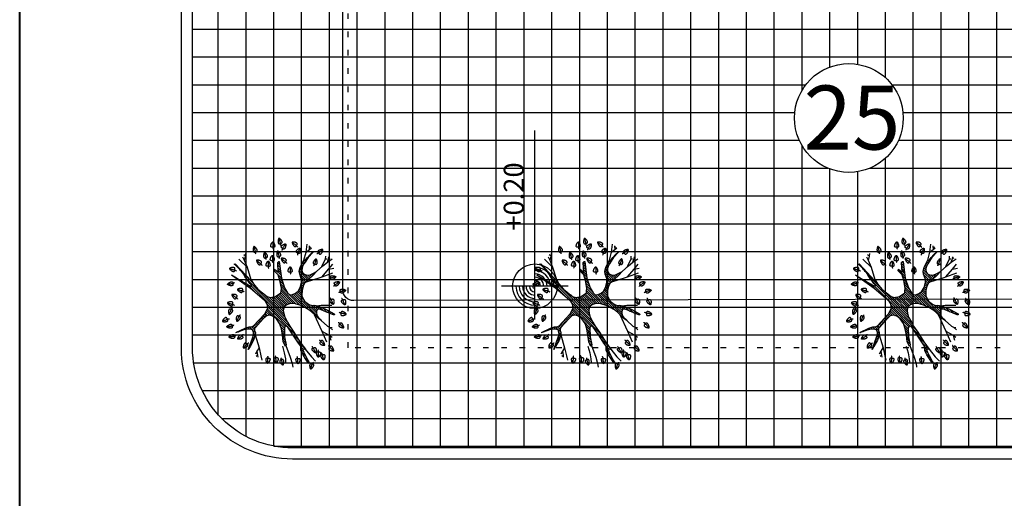
# Model space of a CAD drawing. Units: metres. Extents: x 41 to 1247, y -499 to 645.
# Drawn here: x 183 to 200, y -26 to -17 of the extents above; entities that cross this region are included whole.
import ezdxf

# ---------------------------------------------------------------- set-up
doc = ezdxf.new("R2010")
doc.units = ezdxf.units.M
doc.header["$LTSCALE"] = 0.072
doc.linetypes.add('DOT2', pattern=[3.175, 0, -3.175])
doc.layers.get('0').update_dxf_attribs({"linetype": 'CONTINUOUS'})
for name, color, linetype in [('DIMS-2D-LEVEL', 3, 'CONTINUOUS'), ('DR', 2, 'CONTINUOUS'), ('LANDSCAPE', 4, 'CONTINUOUS'), ('LANDSCAPE-2D-PLANTS', 3, 'CONTINUOUS')]:
    doc.layers.add(name, color=color, linetype=linetype)
doc.styles.get("Standard").update_dxf_attribs({"font": 'ugtxt.shx'})
doc.styles.add('txtu-n', font='Ugtxt.shx')

# ---------------------------------------------------------------- blocks, each defined once
blk = doc.blocks.new('eart2')
at = {"layer": 'DIMS-2D-LEVEL'}
for p, q in [((0, -0.15), (0, 0.15)), ((-0.15, 0), (0.7, 0))]:
    blk.add_line(p, q, dxfattribs=at)
blk.add_circle((0, 0), 0.1, dxfattribs=at)
for radius, start, end in [(0.085, 90, 180), (0.07, 90, 180), (0.055, 90, 180), (0.04, 90, 180), (0.025, 90, 180), (0.01, 90, 180), (0.04, 270, 0), (0.055, 270, 0), (0.07, 270, 0), (0.085, 270, 0), (0.025, 270, 0), (0.01, 270, 0)]:
    blk.add_arc((0, 0), radius, start, end, dxfattribs=at)
at = {"layer": 'DIMS-2D-LEVEL', "style": 'txtu-n'}
blk.add_attdef('ΣΤΑΘΜΗ', (0.25, 0.05), '', height=0.09, dxfattribs=at)
blk = doc.blocks.new('CWTE245A')
at = {"layer": 'LANDSCAPE-2D-PLANTS', "color": 2}
blk.add_lwpolyline([(0.0185, 0.0287), (0.0149, 0.0236), (0.0118, 0.019), (0.0089, 0.0149), (0.0064, 0.0112), (0.0042, 0.008), (0.0022, 0.0051), (0.0004, 0.0026), (-0.0012, 0.0004), (-0.0026, -0.0016), (-0.0039, -0.0033), (-0.0052, -0.0048), (-0.0064, -0.0061), (-0.0076, -0.0072), (-0.0089, -0.008), (-0.0103, -0.0086), (-0.0119, -0.009)], dxfattribs=at)
blk.add_lwpolyline([(0.0104, -0.0055), (0.0118, -0.005), (0.0131, -0.004), (0.0144, -0.0027), (0.0156, -0.0011), (0.0167, 0.0008), (0.0176, 0.0028), (0.0185, 0.005), (0.0192, 0.0073), (0.0198, 0.0096), (0.0202, 0.0119), (0.0205, 0.0142), (0.0207, 0.0164), (0.0207, 0.0185), (0.0207, 0.0205), (0.0207, 0.0223), (0.0206, 0.0239), (0.0204, 0.0253), (0.0203, 0.0265), (0.02, 0.0275), (0.0197, 0.0283), (0.0193, 0.0289), (0.0188, 0.0293), (0.0181, 0.0296), (0.0174, 0.0296), (0.0164, 0.0295), (0.0154, 0.0293), (0.0143, 0.0289), (0.013, 0.0284), (0.0118, 0.0279), (0.0104, 0.0272), (0.0091, 0.0265), (0.0078, 0.0258), (0.0065, 0.025), (0.0052, 0.0242), (0.0039, 0.0234), (0.0027, 0.0226), (0.0015, 0.0217), (0.0003, 0.0208), (-0.0008, 0.0198), (-0.002, 0.0188), (-0.0031, 0.0178), (-0.0043, 0.0167), (-0.0053, 0.0155), (-0.0063, 0.0144), (-0.0072, 0.0132), (-0.0079, 0.012), (-0.0085, 0.0107), (-0.0089, 0.0095), (-0.0091, 0.0083), (-0.0091, 0.007), (-0.0089, 0.0059), (-0.0087, 0.0047), (-0.0083, 0.0037), (-0.0078, 0.0028), (-0.0073, 0.002), (-0.0067, 0.0015), (-0.0061, 0.001), (-0.0055, 0.0008), (-0.0048, 0.0006), (-0.0041, 0.0004), (-0.0033, 0.0003), (-0.0025, 0), (-0.0015, -0.0003), (-0.0005, -0.0008), (0.0007, -0.0015), (0.0019, -0.0024), (0.0032, -0.0033), (0.0046, -0.0041), (0.006, -0.0049), (0.0075, -0.0054), (0.0089, -0.0057)], close=True, dxfattribs=at)
blk = doc.blocks.new('ecwte245')
at = {"layer": 'LANDSCAPE-2D-PLANTS'}
h = blk.add_hatch(dxfattribs=at)
h.set_pattern_fill('_U', color=2, scale=0.05, angle=45, style=0, pattern_type=0)
h.set_pattern_definition([(45, (-35.02356, -19.13119), (-0.03535534, 0.03535534), [])])
h.paths.add_polyline_path([(-0.154, 0.414), (-0.328, 0.509), (-0.709, 0.857), (-0.733, 0.919), (-0.733, 1.001), (-0.776, 1.125), (-0.915, 1.416), (-0.897, 1.345), (-0.822, 1.153), (-0.796, 1.014), (-0.806, 0.929), (-0.824, 0.88), (-0.904, 0.852), (-0.971, 0.849), (-1.048, 0.874), (-1.201, 0.929), (-1.434, 1.017), (-1.339, 0.959), (-1.149, 0.849), (-0.98, 0.794), (-0.904, 0.791), (-0.842, 0.816), (-0.781, 0.816), (-0.747, 0.788), (-0.471, 0.546), (-0.383, 0.447), (-0.36, 0.336), (-0.395, 0.242), (-0.477, 0.131), (-0.623, 0.032), (-0.793, -0.026), (-0.991, -0.061), (-1.196, -0.085), (-1.342, -0.155), (-1.295, -0.178), (-1.044, -0.125), (-0.76, -0.12), (-0.709, -0.144), (-0.703, -0.185), (-0.741, -0.228), (-1.02, -0.421), (-1.239, -0.564), (-1.338, -0.632), (-1.394, -0.637), (-1.467, -0.637), (-1.606, -0.707), (-1.73, -0.785), (-1.827, -0.851), (-1.868, -0.868), (-1.88, -0.897), (-1.858, -0.902), (-1.827, -0.885), (-1.761, -0.846), (-1.623, -0.78), (-1.521, -0.727), (-1.472, -0.705), (-1.438, -0.705), (-1.426, -0.722), (-1.433, -0.768), (-1.426, -0.78), (-1.195, -0.606), (-0.89, -0.418), (-0.702, -0.288), (-0.584, -0.218), (-0.424, -0.131), (-0.308, -0.1), (-0.211, -0.084), (-0.138, -0.1), (-0.064, -0.142), (-0.022, -0.215), (0.012, -0.309), (0.001, -0.467), (-0.059, -0.634), (-0.133, -0.784), (-0.215, -0.922), (-0.269, -0.988), (-0.353, -1.075), (-0.476, -1.198), (-0.53, -1.282), (-0.514, -1.277), (-0.427, -1.179), (-0.372, -1.136), (-0.269, -1.127), (-0.189, -1.136), (-0.172, -1.179), (-0.177, -1.256), (-0.238, -1.371), (-0.318, -1.58), (-0.346, -1.66), (-0.344, -1.691), (-0.321, -1.685), (-0.183, -1.434), (-0.077, -1.205), (-0.046, -1.052), (-0.055, -0.974), (-0.018, -0.883), (0.082, -0.755), (0.208, -0.68), (0.267, -0.671), (0.417, -0.677), (0.555, -0.708), (0.65, -0.756), (0.71, -0.837), (0.764, -0.879), (0.893, -1.029), (1.016, -1.13), (0.952, -1.013), (0.907, -0.927), (0.901, -0.865), (0.909, -0.801), (0.926, -0.749), (0.954, -0.718), (0.987, -0.693), (1.04, -0.673), (1.105, -0.677), (1.174, -0.694), (1.259, -0.733), (1.307, -0.77), (1.45, -0.863), (1.611, -1.012), (1.626, -1.012), (1.626, -1.006), (1.544, -0.928), (1.451, -0.845), (1.367, -0.776), (1.348, -0.753), (1.354, -0.742), (1.366, -0.735), (1.154, -0.619), (1.017, -0.588), (0.925, -0.602), (0.796, -0.65), (0.674, -0.658), (0.509, -0.615), (0.393, -0.548), (0.334, -0.47), (0.287, -0.375), (0.281, -0.29), (0.34, -0.22), (0.495, -0.126), (0.807, -0.025), (1.328, 0.041), (1.332, 0.056), (1.293, 0.091), (0.994, 0.072), (1.091, 0.188), (1.029, 0.2), (0.912, 0.072), (0.729, 0.021), (0.492, -0.025), (0.406, -0.014), (0.344, -0.01), (0.223, 0.157), (0.2, 0.328), (0.228, 0.422), (0.458, 0.711), (0.63, 0.852), (0.747, 0.921), (0.723, 0.929), (1.251, 1.425), (1.245, 1.462), (1.237, 1.447), (1.22, 1.426), (1.197, 1.401), (1.169, 1.372), (1.138, 1.342), (1.106, 1.311), (1.074, 1.282), (1.044, 1.256), (1.018, 1.233), (0.994, 1.214), (0.971, 1.197), (0.95, 1.182), (0.929, 1.167), (0.907, 1.152), (0.884, 1.136), (0.857, 1.118), (0.828, 1.098), (0.796, 1.075), (0.763, 1.051), (0.729, 1.027), (0.697, 1.004), (0.666, 0.982), (0.638, 0.962), (0.614, 0.946), (0.595, 0.933), (0.58, 0.924), (0.564, 0.916), (0.552, 0.913), (0.552, 0.927), (0.555, 0.94), (0.56, 0.952), (0.568, 0.968), (0.576, 0.982), (0.582, 0.994), (0.59, 1.007), (0.599, 1.022), (0.609, 1.04), (0.621, 1.06), (0.635, 1.084), (0.651, 1.111), (0.67, 1.143), (0.693, 1.182), (0.721, 1.229), (0.755, 1.287), (0.796, 1.357), (0.845, 1.442), (0.904, 1.542), (0.489, 0.948), (0.115, 0.509), (-0.006, 0.436)])
for p, q in [((-1.622, 0.722), (-1.676, 0.715)), ((-1.622, 0.722), (-1.653, 0.765)), ((-1.388, 0.673), (-1.638, 0.615)), ((-1.493, 0.741), (-1.622, 0.722)), ((-1.493, 0.741), (-1.583, 0.79)), ((-1.384, 0.674), (-1.493, 0.741)), ((-0.973, 0.794), (-1.388, 0.673)), ((-0.96, 0.798), (-0.963, 0.797)), ((-1.638, 0.615), (-1.778, 0.587)), ((-1.683, -0.303), (-1.881, -0.364)), ((-1.73, -0.152), (-1.845, -0.159)), ((-1.543, -0.116), (-1.73, -0.152)), ((-1.316, -0.17), (-1.683, -0.303)), ((-1.334, -0.058), (-1.543, -0.116)), ((-1.881, -0.364), (-1.99, -0.382)), ((-1.43, -0.774), (-1.67, -0.97)), ((-1.67, -0.97), (-1.8, -1.102)), ((-0.34, -1.061), (-0.866, -1.298)), ((-0.866, -1.298), (-1.192, -1.448)), ((-0.99, -1.529), (-1.144, -1.576)), ((-0.99, -1.529), (-1.049, -1.62)), ((-0.866, -1.298), (-0.99, -1.529)), ((-0.737, -1.543), (-0.818, -1.631)), ((-0.737, -1.543), (-0.748, -1.62)), ((-0.708, -1.474), (-0.737, -1.543)), ((-0.523, -1.28), (-0.708, -1.474))]:
    blk.add_line(p, q, dxfattribs=at)
for points in [[(1.366, -0.735), (1.354, -0.742), (1.348, -0.753), (1.367, -0.776), (1.451, -0.845), (1.544, -0.928), (1.626, -1.006), (1.626, -1.012), (1.611, -1.012), (1.45, -0.863), (1.307, -0.77), (1.259, -0.733), (1.174, -0.694), (1.105, -0.677), (1.04, -0.673), (0.987, -0.693), (0.954, -0.718), (0.926, -0.749), (0.909, -0.801), (0.901, -0.865), (0.907, -0.927), (0.952, -1.013), (1.016, -1.13), (0.893, -1.029), (0.764, -0.879), (0.71, -0.837), (0.65, -0.756), (0.555, -0.708), (0.417, -0.677), (0.267, -0.671), (0.208, -0.68), (0.082, -0.755), (-0.018, -0.883), (-0.055, -0.974), (-0.046, -1.052), (-0.077, -1.205), (-0.183, -1.434), (-0.321, -1.685), (-0.344, -1.691), (-0.346, -1.66), (-0.318, -1.58), (-0.238, -1.371), (-0.177, -1.256), (-0.172, -1.179), (-0.189, -1.136), (-0.269, -1.127), (-0.372, -1.136), (-0.427, -1.179), (-0.514, -1.277), (-0.53, -1.282), (-0.476, -1.198), (-0.353, -1.075), (-0.269, -0.988), (-0.215, -0.922), (-0.133, -0.784), (-0.059, -0.634), (0.001, -0.467), (0.012, -0.309), (-0.022, -0.215), (-0.064, -0.142), (-0.138, -0.1), (-0.211, -0.084), (-0.308, -0.1), (-0.424, -0.131), (-0.584, -0.218), (-0.702, -0.288), (-0.89, -0.418), (-1.195, -0.606), (-1.426, -0.78), (-1.433, -0.768), (-1.426, -0.722), (-1.438, -0.705), (-1.472, -0.705), (-1.521, -0.727), (-1.623, -0.78), (-1.761, -0.846), (-1.827, -0.885), (-1.858, -0.902), (-1.88, -0.897), (-1.868, -0.868), (-1.827, -0.851), (-1.73, -0.785), (-1.606, -0.707), (-1.467, -0.637), (-1.394, -0.637), (-1.338, -0.632), (-1.239, -0.564), (-1.02, -0.421), (-0.741, -0.228), (-0.703, -0.185), (-0.709, -0.144), (-0.76, -0.12), (-1.044, -0.125), (-1.295, -0.178), (-1.342, -0.155), (-1.196, -0.085), (-0.991, -0.061), (-0.793, -0.026), (-0.623, 0.032), (-0.477, 0.131), (-0.395, 0.242), (-0.36, 0.336), (-0.383, 0.447), (-0.471, 0.546), (-0.747, 0.788), (-0.781, 0.816), (-0.842, 0.816), (-0.904, 0.791), (-0.98, 0.794), (-1.149, 0.849), (-1.339, 0.959), (-1.434, 1.017), (-1.201, 0.929), (-1.048, 0.874), (-0.971, 0.849), (-0.904, 0.852), (-0.824, 0.88), (-0.806, 0.929), (-0.796, 1.014), (-0.822, 1.153), (-0.897, 1.345), (-0.915, 1.416)], [(0.904, 1.542), (0.489, 0.948), (0.115, 0.509), (-0.006, 0.436), (-0.154, 0.414), (-0.328, 0.509), (-0.709, 0.857), (-0.733, 0.919), (-0.733, 1.001), (-0.776, 1.125), (-0.915, 1.416)], [(0.904, 1.542), (0.845, 1.442), (0.796, 1.357), (0.755, 1.287), (0.721, 1.229), (0.693, 1.182), (0.67, 1.143), (0.651, 1.111), (0.635, 1.084), (0.621, 1.06), (0.609, 1.04), (0.599, 1.022), (0.59, 1.007), (0.582, 0.994), (0.576, 0.982), (0.57, 0.973), (0.566, 0.964), (0.562, 0.956), (0.559, 0.949), (0.556, 0.943), (0.555, 0.937), (0.553, 0.932), (0.552, 0.928), (0.552, 0.924), (0.552, 0.92), (0.552, 0.917), (0.554, 0.915), (0.556, 0.914), (0.561, 0.915), (0.569, 0.918), (0.58, 0.924), (0.595, 0.933), (0.614, 0.946), (0.638, 0.962), (0.666, 0.982), (0.697, 1.004), (0.729, 1.027), (0.763, 1.051), (0.796, 1.075), (0.828, 1.098), (0.857, 1.118), (0.884, 1.136), (0.907, 1.152), (0.929, 1.167), (0.95, 1.182), (0.971, 1.197), (0.994, 1.214), (1.018, 1.233), (1.044, 1.256), (1.074, 1.282), (1.106, 1.311), (1.138, 1.342), (1.169, 1.372), (1.197, 1.401), (1.22, 1.426), (1.237, 1.447), (1.245, 1.462)], [(1.245, 1.462), (1.251, 1.425), (0.723, 0.929), (0.747, 0.921), (1.14, 1.04), (1.399, 1.307)], [(1.14, 1.04), (1.355, 1.13), (1.467, 1.182)], [(1.355, 1.13), (1.5, 1.098), (1.535, 1.158)], [(1.5, 1.098), (1.582, 1.089)], [(0.747, 0.921), (0.63, 0.852), (0.458, 0.711), (0.228, 0.422), (0.2, 0.328), (0.223, 0.157), (0.344, -0.01), (0.406, -0.014), (0.492, -0.025), (0.729, 0.021), (0.912, 0.072), (1.029, 0.2), (1.091, 0.188), (0.994, 0.072), (1.293, 0.091), (1.332, 0.056), (1.328, 0.041), (0.807, -0.025), (0.495, -0.126), (0.34, -0.22), (0.281, -0.29), (0.287, -0.375), (0.334, -0.47), (0.393, -0.548), (0.509, -0.615), (0.674, -0.658), (0.796, -0.65), (0.925, -0.602), (1.017, -0.588), (1.154, -0.619), (1.366, -0.735), (1.617, -0.803), (1.874, -0.833)], [(0.686, -0.812), (0.822, -1.244), (0.85, -1.306), (0.967, -1.645)], [(1.617, -0.803), (1.752, -0.968)], [(1.707, -0.913), (1.82, -0.905)], [(1.764, -0.909), (1.786, -0.948)], [(-0.063, -1.11), (-0.063, -1.11)], [(-0.062, -1.126), (-0.049, -1.28), (-0.049, -1.499), (-0.049, -1.613)], [(1.016, -1.13), (1.195, -1.33), (1.31, -1.472), (1.41, -1.627)], [(0.85, -1.306), (1.085, -1.51), (1.244, -1.641)], [(1.085, -1.51), (1.123, -1.669)], [(1.17, -1.302), (1.407, -1.415), (1.5, -1.419)], [(1.31, -1.472), (1.418, -1.508), (1.479, -1.522)], [(1.407, -1.415), (1.412, -1.455)], [(1.418, -1.508), (1.438, -1.558)]]:
    blk.add_lwpolyline(points, dxfattribs=at)
for p, xscale, yscale, zscale, rotation in [((-1.021, 1.459), -4.66591811289608, 4.66591811289608, 4.66591811289608, 336.2931932474981), ((-0.701, 1.529), -4.66591811289608, 4.66591811289608, 4.66591811289608, 336.2931932474981), ((-0.483, 1.677), 4.665918112896081, 4.665918112896081, 4.665918112896081, 57.96529711752141), ((-0.183, 1.553), 4.66591811289608, 4.66591811289608, 4.66591811289608, 100.6414970513916), ((-0.013, 1.512), 4.66591811289608, 4.66591811289608, 4.66591811289608, 18.41570976233804), ((0.636, 1.504), -4.66591811289608, 4.66591811289608, 4.66591811289608, 336.2931932474981), ((1.065, 1.446), 4.66591811289608, 4.66591811289608, 4.66591811289608, 18.41570976233804), ((-1.017, 1.213), -4.66591811289608, 4.66591811289608, 4.66591811289608, 2.831865723558602), ((-0.4, 1.31), 4.66591811289608, 4.66591811289608, 4.66591811289608, 100.6414970513916), ((0.409, 1.201), 4.66591811289608, 4.66591811289608, 4.66591811289608, 18.41570976233804), ((-1.265, 1.061), 4.66591811289608, 4.66591811289608, 4.66591811289608, 81.44924865732342), ((1.64, 0.79), 4.66591811289608, 4.66591811289608, 4.66591811289608, 319.4085325217233), ((1.262, 0.626), 4.66591811289608, 4.66591811289608, 4.66591811289608, 353.0681791154581), ((-1.713, 0.389), -4.66591811289608, 4.66591811289608, 4.66591811289608, 49.3153540173574), ((1.18, 0.393), -4.66591811289608, 4.66591811289608, 4.66591811289608, 235.3467756274211), ((1.357, 0.261), -4.66591811289608, 4.66591811289608, 4.66591811289608, 235.3467756274211), ((1.455, 0.461), 4.66591811289608, 4.66591811289608, 4.66591811289608, 319.4085325217233), ((1.781, 0.245), -4.66591811289608, 4.66591811289608, 4.66591811289608, 235.3467756274211), ((-1.77, -0.026), 4.665918112896082, 4.665918112896082, 4.665918112896082, 142.2287108257283), ((-1.7, 0.143), -4.66591811289608, 4.66591811289608, 4.66591811289608, 59.92309776813975), ((1.496, 0.046), 4.66591811289608, 4.66591811289608, 4.66591811289608, 319.4085325217233), ((1.747, -0.064), -4.66591811289608, 4.66591811289608, 4.66591811289608, 202.2412948804105), ((1.9, 0.005), 4.66591811289608, 4.66591811289608, 4.66591811289608, 319.4085325217233), ((0.997, -0.299), -4.66591811289608, 4.66591811289608, 4.66591811289608, 235.3467756274211), ((1.325, -0.152), 4.66591811289608, 4.66591811289608, 4.66591811289608, 354.9150687051246), ((-1.723, -0.543), -4.66591811289608, 4.66591811289608, 4.66591811289608, 59.92309776813975), ((1.599, -0.539), -4.665918112896081, 4.66591811289608, 4.66591811289608, 212.361578418323), ((1.834, -0.495), 4.66591811289608, 4.66591811289608, 4.66591811289608, 354.9150687051246), ((-1.895, -0.991), 4.66591811289608, 4.66591811289608, 4.66591811289608, 106.2039984845999), ((-1.608, -1.323), -4.66591811289608, 4.66591811289608, 4.66591811289608, 69.17518130238354), ((-1.518, -1.195), -4.665918112896077, 4.66591811289608, 4.66591811289608, 54.5149241500595), ((-1.399, -1.036), -4.665918112896079, 4.66591811289608, 4.66591811289608, 83.0977373943826), ((-1.193, -1.263), 4.665918112896079, 4.665918112896079, 4.665918112896079, 171.0726587103812), ((1.251, -1.076), 4.665918112896078, 4.665918112896078, 4.665918112896078, 286.7392098275843), ((1.596, -1.202), 4.66591811289608, 4.66591811289608, 4.66591811289608, 252.0748610564158), ((-1.371, -1.548), 4.665918112896079, 4.665918112896079, 4.665918112896079, 171.0726587103812), ((0.131, -1.597), -4.66591811289608, 4.66591811289608, 4.66591811289608, 79.35850294860843), ((0.808, -1.577), -4.66591811289608, 4.66591811289608, 4.66591811289608, 161.5842902376619), ((-0.643, -1.862), 4.665918112896079, 4.665918112896079, 4.665918112896079, 171.0726587103812), ((-0.302, -1.905), 4.66591811289608, 4.66591811289608, 4.66591811289608, 203.7068067525018), ((0.386, -1.888), -4.66591811289608, 4.66591811289608, 4.66591811289608, 161.5842902376619), ((0.598, -1.713), -4.66591811289608, 4.66591811289608, 4.66591811289608, 180), ((0.117, -1.962), -4.66591811289608, 4.66591811289608, 4.66591811289608, 79.35850294860843)]:
    blk.add_blockref('CWTE245A', p, dxfattribs=dict(at, xscale=xscale, yscale=yscale, zscale=zscale, rotation=rotation))
at = {"layer": 'LANDSCAPE-2D-PLANTS', "xscale": 4.66591811289608, "yscale": 4.66591811289608, "zscale": 4.66591811289608}
blk.add_blockref('CWTE245A', (0.199, 1.393), dxfattribs=at)
blk = doc.blocks.new('A$C79ED5146')
at = {"color": 1, "lineweight": 40}
blk.add_lwpolyline([(0, 0), (0, 212.265), (84, 212.265), (84, 0)], dxfattribs=at)

msp = doc.modelspace()

# ---------------------------------------------------------------- hatches: boundary and pattern name
h = msp.add_hatch()
h.set_pattern_fill('PL10X10', color=256, scale=5, angle=90, style=0)
h.set_pattern_definition([(90, (259.36286, 69.91324), (-0.5, 2e-16), []), (180, (259.36286, 69.91324), (-2e-16, -0.5), [])])
h.paths.add_polyline_path([(233.977, 36.336), (243.748, 41.976), (238.108, 51.747), (228.337, 46.107)], flags=0)
edge = h.paths.add_edge_path()
edge.add_arc((217.502, -16.608), 0.729, 0, 360)
edge = h.paths.add_edge_path()
edge.add_arc((217.502, -16.608), 0.729, 268.2423, 286.532)
edge.add_line((217.709, -17.306), (217.524, -17.413))
edge.add_line((217.524, -17.413), (217.479, -17.336))
edge = h.paths.add_edge_path()
edge.add_arc((217.502, -16.608), 0.729, 313.468, 511.7577)
edge.add_line((216.86, -16.263), (216.474, -15.595))
edge.add_line((216.474, -15.595), (213.053, -17.57))
edge.add_line((213.053, -17.57), (211.078, -14.149))
edge.add_line((211.078, -14.149), (209.259, -15.199))
edge.add_line((209.259, -15.199), (208.659, -14.16))
edge.add_line((208.659, -14.16), (206.999, -15.118))
edge.add_line((206.999, -15.118), (188.501, -15.118))
edge.add_line((188.501, -15.118), (188.501, 28.479))
edge.add_line((188.501, 28.479), (188.701, 28.009))
edge.add_line((188.701, 28.009), (188.701, 32.089))
edge.add_line((188.701, 32.089), (188.201, 32.955))
edge.add_line((188.201, 32.955), (189.413, 33.655))
edge.add_line((189.413, 33.655), (188.701, 34.889))
edge.add_line((188.701, 34.889), (188.701, 110.489))
edge.add_line((188.701, 110.489), (188.305, 111.175))
edge.add_line((188.305, 111.175), (189.301, 111.75))
edge.add_line((189.301, 111.75), (188.501, 113.136))
edge.add_line((188.501, 113.136), (188.501, 150.521))
edge.add_line((188.501, 150.521), (208.024, 150.521))
edge.add_line((208.024, 150.521), (208.082, 150.421))
edge.add_line((208.082, 150.421), (210.03, 151.546))
edge.add_line((210.03, 151.546), (209.987, 151.621))
edge.add_line((209.987, 151.621), (211.026, 152.221))
edge.add_line((211.026, 152.221), (210.853, 152.521))
edge.add_line((210.853, 152.521), (242.202, 152.521))
edge.add_line((242.202, 152.521), (239.998, 151.249))
edge.add_line((239.998, 151.249), (240.598, 150.21))
edge.add_line((240.598, 150.21), (238.779, 149.16))
edge.add_line((238.779, 149.16), (239.904, 147.211))
edge.add_line((239.904, 147.211), (240.204, 147.384))
edge.add_line((240.204, 147.384), (240.204, 106.483))
edge.add_line((240.204, 106.483), (240.833, 105.394))
edge.add_line((240.833, 105.394), (239.447, 104.594))
edge.add_line((239.447, 104.594), (242.429, 99.43))
edge.add_line((242.429, 99.43), (239.619, 97.808))
edge.add_line((239.619, 97.808), (239.619, 84.198))
edge.add_line((239.619, 84.198), (240.5, 82.671))
edge.add_line((240.5, 82.671), (239.781, 82.256))
edge.add_line((239.781, 82.256), (244.105, 74.767))
edge.add_line((244.105, 74.767), (244.105, 45.3))
edge.add_line((244.105, 45.3), (242.399, 44.315))
edge.add_line((242.399, 44.315), (238.108, 51.747))
edge.add_line((238.108, 51.747), (228.337, 46.107))
edge.add_line((228.337, 46.107), (233.977, 36.336))
edge.add_line((233.977, 36.336), (241.406, 40.624))
edge.add_line((241.406, 40.624), (244.105, 35.949))
edge.add_line((244.105, 35.949), (244.105, 17.748))
edge.add_line((244.105, 17.748), (239.289, 14.968))
edge.add_line((239.289, 14.968), (240.211, 13.371))
edge.add_line((240.211, 13.371), (239.172, 12.771))
edge.add_line((239.172, 12.771), (243.205, 5.785))
edge.add_line((243.205, 5.785), (239.099, 3.415))
edge.add_line((239.099, 3.415), (239.699, 2.375))
edge.add_line((239.699, 2.375), (237.88, 1.325))
edge.add_line((237.88, 1.325), (239.005, -0.623))
edge.add_line((239.005, -0.623), (239.305, -0.45))
edge.add_line((239.305, -0.45), (239.305, -18.018))
edge.add_line((239.305, -18.018), (219.259, -18.018))
edge.add_line((219.259, -18.018), (218.563, -16.813))
edge.add_line((218.563, -16.813), (218.003, -17.137))
edge = h.paths.add_edge_path()
edge.add_arc((223.162, 154.6), 0.978, 0, 360)
edge = h.paths.add_edge_path()
edge.add_arc((187.242, 104.045), 0.978, 0, 360)
edge = h.paths.add_edge_path()
edge.add_arc((197.705, -18.684), 0.978, 0, 360)
edge = h.paths.add_edge_path()
edge.add_arc((231.339, -19.731), 0.978, 0, 360)
edge = h.paths.add_edge_path()
edge.add_arc((241.622, -5.726), 0.978, 0, 360)
edge = h.paths.add_edge_path()
edge.add_arc((244.835, 13.432), 0.978, 0, 360)
edge = h.paths.add_edge_path()
edge.add_arc((241.622, 91.908), 0.978, 0, 360)
edge = h.paths.add_edge_path()
edge.add_arc((241.622, 128.269), 0.978, 0, 360)
edge = h.paths.add_edge_path()
edge.add_arc((196.505, 153.379), 0.978, 0, 360)
edge = h.paths.add_edge_path()
edge.add_arc((208.5, -23.476), 0.978, 0, 360)
edge = h.paths.add_edge_path()
edge.add_line((244.105, -24.618), (187.701, -24.618))
edge.add_arc((187.701, -22.818), 1.8, 180, 270, ccw=False)
edge.add_line((185.901, -22.818), (185.901, 157.321))
edge.add_arc((187.701, 157.321), 1.8, 90, 180, ccw=False)
edge.add_line((187.701, 159.121), (244.105, 159.121))
edge.add_arc((244.105, 157.321), 1.8, 0, 90, ccw=False)
edge.add_line((245.905, 157.321), (245.905, -22.818))
edge.add_arc((244.105, -22.818), 1.8, -90, 0, ccw=False)

# ---------------------------------------------------------------- linework, layer by layer
for points in [[(244.105, -24.818), (187.701, -24.818, -0.414214), (185.701, -22.818), (185.701, 157.321, -0.414214), (187.701, 159.321), (244.105, 159.321, -0.414214), (246.105, 157.321), (246.105, -22.818, -0.414214)], [(244.105, -24.618), (187.701, -24.618, -0.414214), (185.901, -22.818), (185.901, 157.321, -0.414214), (187.701, 159.121), (244.105, 159.121, -0.414214), (245.905, 157.321), (245.905, -22.818, -0.414214)]]:
    msp.add_lwpolyline(points, format="xyb", close=True)
at = {"color": 1, "linetype": 'DOT2'}
msp.add_lwpolyline([(206.999, -15.118), (206.999, -22.818), (188.701, -22.818), (188.701, -14.918)], close=True, dxfattribs=at)
msp.add_circle((197.705, -18.684), 0.978)
at = {"layer": 'DR', "color": 2, "ltscale": 1.5, "flags": 128}
msp.add_lwpolyline([(242.914, -21.859), (188.801, -21.969, -0.414845), (188.601, -21.768), (188.606, 12.925), (188.129, 156.355, -0.414521), (188.329, 156.556), (242.87, 156.68, -0.414808), (243.071, 156.48), (243.114, -21.659, -0.413695)], format="xyb", close=True, dxfattribs=at)

# ---------------------------------------------------------------- block references
msp.add_blockref('A$C79ED5146', (182.792, -36.786))
at = {"layer": 'DIMS-2D-LEVEL', "color": 3, "xscale": 4, "yscale": 4, "zscale": 4, "rotation": 90}
msp.add_blockref('eart2', (192.058, -21.71), dxfattribs=at).add_auto_attribs({'ΣΤΑΘΜΗ': '+0.20'})
at = {"layer": 'LANDSCAPE', "xscale": 0.5721999501772075, "yscale": 0.5721999501772075, "zscale": 0.5721999501772075, "rotation": 90}
for p in [(187.484, -22.025), (192.978, -22.025), (198.704, -22.025)]:
    msp.add_blockref('ecwte245', p, dxfattribs=at)

# ---------------------------------------------------------------- texts
at = {"insert": (196.89, -18.102), "char_height": 1.15, "width": 0.78192, "attachment_point": 1}
msp.add_mtext('{\\fArial|b0|i0|c161|p2;25}', dxfattribs=at)

doc.saveas('drawing.dxf')
